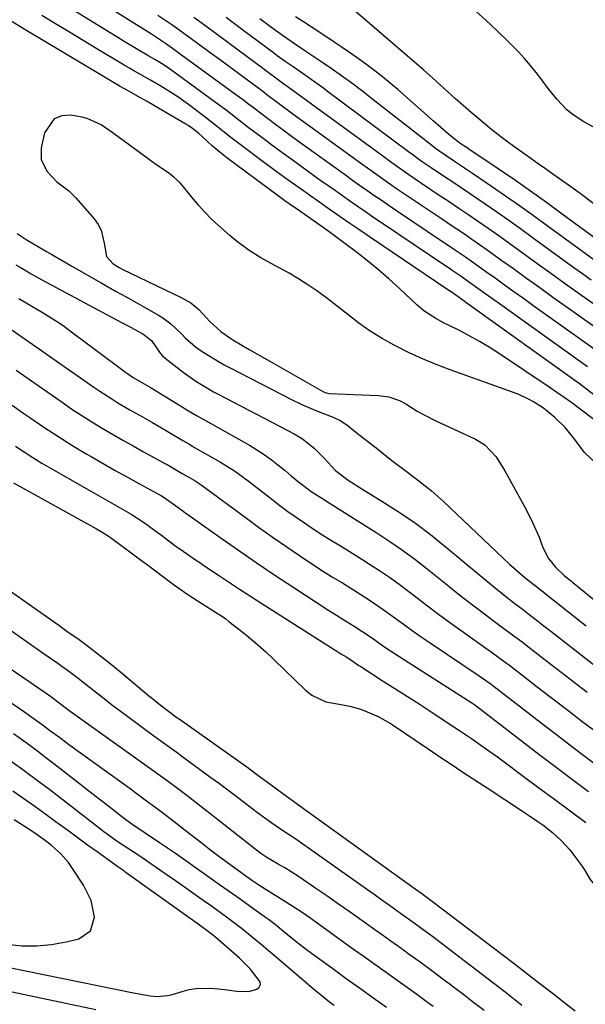
# Model space of a CAD drawing. Units: inches. Extents: x 1873124 to 1879979, y 426710 to 432868.
# Drawn here: x 1875032 to 1875196, y 427397 to 427683 of the extents above; entities that cross this region are included whole.
import ezdxf

# ---------------------------------------------------------------- set-up
doc = ezdxf.new("R2010")
doc.units = ezdxf.units.IN
doc.header["$MEASUREMENT"] = 0
for name, color, linetype in [('1', 7, 'Continuous'), ('7', 7, 'Continuous'), ('8', 7, 'Continuous')]:
    doc.layers.add(name, color=color, linetype=linetype)

msp = doc.modelspace()

# ---------------------------------------------------------------- linework, layer by layer
at = {"layer": '1', "color": 18}
for points in [[(1875196.69, 427581.83, 1680), (1875171.19, 427600.08, 1680), (1875169.54, 427601.26, 1680), (1875166.24, 427603.63, 1680), (1875162.22, 427606.51, 1680), (1875160.35, 427607.83, 1680), (1875157.51, 427609.78, 1680), (1875156.56, 427610.42, 1680), (1875155.61, 427611.07, 1680), (1875137.26, 427623.41, 1680), (1875134.79, 427625.08, 1680), (1875132.32, 427626.76, 1680), (1875129.87, 427628.46, 1680), (1875127.42, 427630.17, 1680), (1875124.97, 427631.89, 1680), (1875122.53, 427633.61, 1680), (1875120.1, 427635.34, 1680), (1875117.67, 427637.08, 1680), (1875113.96, 427639.73, 1680), (1875111.02, 427641.85, 1680), (1875108.09, 427643.99, 1680), (1875105.18, 427646.15, 1680), (1875102.27, 427648.32, 1680), (1875098.34, 427651.28, 1680), (1875095.57, 427653.41, 1680), (1875092.8, 427655.56, 1680), (1875091.87, 427656.26, 1680), (1875090.93, 427656.95, 1680), (1875075.44, 427668.29, 1680), (1875073.65, 427669.51, 1680), (1875071.22, 427670.98, 1680), (1875069.49, 427671.96, 1680), (1875065.9, 427674.08, 1680), (1875062.32, 427676.23, 1680), (1875060.53, 427677.32, 1680), (1875058.75, 427678.41, 1680), (1875036.45, 427692.21, 1680)], [(1875198.56, 427566.59, 1676), (1875194.59, 427569.58, 1676), (1875192.17, 427571.36, 1676), (1875190.01, 427572.91, 1676), (1875187.83, 427574.43, 1676), (1875185.63, 427575.92, 1676), (1875170.9, 427585.79, 1676), (1875168.18, 427587.53, 1676), (1875165.43, 427589.21, 1676), (1875162.61, 427590.77, 1676), (1875159.75, 427592.26, 1676), (1875156.43, 427593.91, 1676), (1875155.2, 427594.54, 1676), (1875152.78, 427595.84, 1676), (1875149.29, 427598.03, 1676), (1875147.19, 427599.8, 1676), (1875142.15, 427604.56, 1676), (1875139.15, 427607.31, 1676), (1875136.09, 427609.99, 1676), (1875132.94, 427612.56, 1676), (1875129.73, 427615.07, 1676), (1875126.36, 427617.62, 1676), (1875123.21, 427619.96, 1676), (1875120.02, 427622.24, 1676), (1875111.92, 427627.91, 1676), (1875111.17, 427628.44, 1676), (1875108.92, 427630.01, 1676), (1875105.96, 427632.16, 1676), (1875092.09, 427642.48, 1676), (1875090.67, 427643.58, 1676), (1875087.92, 427645.87, 1676), (1875085.03, 427648.5, 1676), (1875083.94, 427649.49, 1676), (1875082.16, 427650.96, 1676), (1875080.91, 427651.84, 1676), (1875080.25, 427652.24, 1676), (1875073.29, 427656.31, 1676), (1875068.95, 427658.79, 1676), (1875066.16, 427660.35, 1676), (1875063.68, 427661.75, 1676), (1875061.2, 427663.17, 1676), (1875058.75, 427664.6, 1676), (1875056.29, 427666.05, 1676), (1875033.3, 427679.81, 1676), (1875029.27, 427682.26, 1676)], [(1875203.31, 427570.06, 1678), (1875195.56, 427576.06, 1678), (1875195.42, 427576.17, 1678), (1875194.57, 427576.81, 1678), (1875194.43, 427576.91, 1678), (1875161.47, 427600.51, 1678), (1875160.91, 427600.91, 1678), (1875159.25, 427602.1, 1678), (1875157.18, 427603.55, 1678), (1875156.23, 427604.2, 1678), (1875133.5, 427619.52, 1678), (1875130.65, 427621.46, 1678), (1875127.8, 427623.4, 1678), (1875124.96, 427625.36, 1678), (1875120.87, 427628.21, 1678), (1875118.68, 427629.75, 1678), (1875116.49, 427631.29, 1678), (1875114.3, 427632.84, 1678), (1875112.11, 427634.39, 1678), (1875109.93, 427635.95, 1678), (1875107.76, 427637.52, 1678), (1875105.61, 427639.1, 1678), (1875103.46, 427640.7, 1678), (1875095.23, 427646.87, 1678), (1875092.87, 427648.68, 1678), (1875089.39, 427651.49, 1678), (1875085.87, 427654.24, 1678), (1875081.01, 427657.9, 1678), (1875077.92, 427660.11, 1678), (1875074.47, 427662.31, 1678), (1875072.96, 427663.21, 1678), (1875069.93, 427664.97, 1678), (1875068.4, 427665.83, 1678), (1875065.35, 427667.56, 1678), (1875063.83, 427668.44, 1678), (1875062.32, 427669.33, 1678), (1875054.42, 427674.04, 1678), (1875050.42, 427676.45, 1678), (1875046.42, 427678.86, 1678), (1875042.43, 427681.3, 1678), (1875038.46, 427683.76, 1678)], [(1875148.88, 427584.14, 1674), (1875144.97, 427585.94, 1674), (1875140.68, 427588.08, 1674), (1875137.14, 427590.07, 1674), (1875133.69, 427592.2, 1674), (1875130.38, 427594.53, 1674), (1875127.17, 427597, 1674), (1875123.29, 427600.11, 1674), (1875120.77, 427602.02, 1674), (1875118.18, 427603.85, 1674), (1875115.56, 427605.62, 1674), (1875112.87, 427607.37, 1674), (1875110.2, 427609, 1674), (1875106.04, 427611.19, 1674), (1875101.94, 427613.48, 1674), (1875098.57, 427615.57, 1674), (1875094.77, 427618.37, 1674), (1875092.96, 427619.89, 1674), (1875089.72, 427622.8, 1674), (1875087.68, 427624.71, 1674), (1875085.72, 427626.69, 1674), (1875083.86, 427628.77, 1674), (1875082.06, 427630.91, 1674), (1875079.57, 427634.04, 1674), (1875078.53, 427635.24, 1674), (1875076.78, 427636.85, 1674), (1875074.88, 427638.27, 1674), (1875071.55, 427640.52, 1674), (1875070.41, 427641.33, 1674), (1875069.27, 427642.15, 1674), (1875060.62, 427648.51, 1674), (1875058.15, 427650.29, 1674), (1875055.65, 427652.02, 1674), (1875051.59, 427653.9, 1674), (1875050.13, 427654.26, 1674), (1875046.83, 427654.84, 1674), (1875044.2, 427654.63, 1674), (1875041.99, 427653.81, 1674), (1875039.23, 427649.7, 1674), (1875038.29, 427645.23, 1674), (1875038.29, 427642.02, 1674), (1875039.9, 427638.63, 1674), (1875042.83, 427635.5, 1674), (1875046.24, 427632.85, 1674), (1875048.28, 427630.81, 1674), (1875053.62, 427624.75, 1674), (1875054.76, 427623.16, 1674), (1875055.67, 427621.46, 1674), (1875056.54, 427617.68, 1674), (1875057.16, 427613.83, 1674), (1875059.14, 427611.73, 1674), (1875060.83, 427610.65, 1674), (1875061.73, 427610.18, 1674), (1875079.04, 427601.89, 1674), (1875081.63, 427600.38, 1674), (1875083.96, 427598.5, 1674), (1875087.22, 427594.98, 1674), (1875090.33, 427592.05, 1674), (1875092.95, 427590.21, 1674), (1875093.87, 427589.65, 1674), (1875096.42, 427588.15, 1674), (1875098.62, 427586.87, 1674), (1875100.83, 427585.59, 1674), (1875103.04, 427584.32, 1674), (1875105.26, 427583.06, 1674), (1875120.13, 427574.61, 1674), (1875120.95, 427574.27, 1674), (1875121.38, 427574.18, 1674), (1875121.82, 427574.13, 1674), (1875135.96, 427573.56, 1674), (1875139.14, 427573.13, 1674), (1875142.17, 427572.11, 1674), (1875144.04, 427571.08, 1674), (1875147.37, 427568.98, 1674), (1875149.13, 427567.97, 1674), (1875152.75, 427566.15, 1674), (1875164.29, 427560.88, 1674), (1875166.99, 427559.25, 1674), (1875170.21, 427555.76, 1674), (1875172.8, 427551.7, 1674), (1875178.49, 427541.36, 1674), (1875180.15, 427538.16, 1674), (1875180.92, 427536.53, 1674), (1875182.73, 427532.4, 1674), (1875183.82, 427529.4, 1674), (1875185.45, 427526.27, 1674), (1875187.5, 427523.62, 1674), (1875189.98, 427521.32, 1674), (1875191.79, 427519.9, 1674), (1875192.09, 427519.65, 1674), (1875192.39, 427519.41, 1674), (1875253.25, 427469.77, 1674)], [(1875031.28, 427620.5, 1676), (1875033.02, 427619.33, 1676), (1875033.91, 427618.78, 1676), (1875039.77, 427615.33, 1676), (1875041.31, 427614.43, 1676), (1875044.38, 427612.63, 1676), (1875047.1, 427611.04, 1676), (1875051.37, 427608.58, 1676), (1875055.66, 427606.16, 1676), (1875060.02, 427603.71, 1676), (1875062.9, 427602.09, 1676), (1875065.79, 427600.47, 1676), (1875068.67, 427598.85, 1676), (1875072.28, 427596.81, 1676), (1875073.52, 427596.05, 1676), (1875075.86, 427594.31, 1676), (1875079.05, 427591.29, 1676), (1875080, 427590.2, 1676), (1875083.06, 427587.65, 1676), (1875084.69, 427586.51, 1676), (1875087.95, 427584.41, 1676), (1875091.33, 427582.44, 1676), (1875093.06, 427581.52, 1676), (1875110.82, 427572.33, 1676), (1875114.01, 427570.79, 1676), (1875117.28, 427569.43, 1676), (1875119.41, 427568.61, 1676), (1875122.94, 427567.23, 1676), (1875125.2, 427566.13, 1676), (1875127.27, 427564.71, 1676), (1875129.52, 427562.92, 1676), (1875131.64, 427561.25, 1676), (1875133.76, 427559.57, 1676), (1875135.88, 427557.91, 1676), (1875138.02, 427556.25, 1676), (1875140.39, 427554.41, 1676), (1875144.09, 427551.57, 1676), (1875147.81, 427548.75, 1676), (1875151.46, 427545.85, 1676), (1875154.93, 427542.75, 1676), (1875174.21, 427524.54, 1676), (1875174.8, 427523.99, 1676), (1875177.19, 427521.86, 1676), (1875178.43, 427520.83, 1676), (1875179.05, 427520.33, 1676), (1875182.38, 427517.69, 1676), (1875184.95, 427515.67, 1676), (1875188.02, 427513.27, 1676), (1875190.09, 427511.65, 1676), (1875192.17, 427510.02, 1676), (1875194.24, 427508.39, 1676), (1875196.3, 427506.75, 1676)], [(1875030.94, 427611.4, 1678), (1875032.41, 427610.51, 1678), (1875035.38, 427608.78, 1678), (1875036.89, 427607.94, 1678), (1875039.91, 427606.29, 1678), (1875061.59, 427594.71, 1678), (1875063.13, 427593.89, 1678), (1875065.44, 427592.66, 1678), (1875067.73, 427591.4, 1678), (1875070.23, 427589.49, 1678), (1875072.73, 427585.78, 1678), (1875073.44, 427585.06, 1678), (1875074.2, 427584.38, 1678), (1875079.41, 427580.24, 1678), (1875083.08, 427577.63, 1678), (1875086.96, 427575.34, 1678), (1875088.28, 427574.62, 1678), (1875089.6, 427573.91, 1678), (1875111.62, 427562.37, 1678), (1875114.07, 427560.92, 1678), (1875117.44, 427558.28, 1678), (1875120.43, 427555.23, 1678), (1875123.66, 427551.76, 1678), (1875127.33, 427548.95, 1678), (1875131.23, 427546.44, 1678), (1875137.83, 427542.43, 1678), (1875142.39, 427539.52, 1678), (1875146.85, 427536.48, 1678), (1875151.17, 427533.24, 1678), (1875155.39, 427529.86, 1678), (1875165, 427521.81, 1678), (1875166.63, 427520.45, 1678), (1875169.92, 427517.75, 1678), (1875173.45, 427514.91, 1678), (1875174.9, 427513.76, 1678), (1875177.83, 427511.52, 1678), (1875179.31, 427510.4, 1678), (1875182.25, 427508.15, 1678), (1875183.71, 427507.02, 1678), (1875186.06, 427505.2, 1678), (1875187.83, 427503.82, 1678), (1875189.61, 427502.45, 1678), (1875193.16, 427499.69, 1678), (1875194.93, 427498.31, 1678), (1875198.46, 427495.53, 1678)], [(1875031.8, 427601.62, 1680), (1875038.79, 427597.54, 1680), (1875042.71, 427595.1, 1680), (1875044.61, 427593.79, 1680), (1875048.33, 427591.05, 1680), (1875050.18, 427589.66, 1680), (1875053.89, 427586.89, 1680), (1875062.73, 427580.28, 1680), (1875063.28, 427579.88, 1680), (1875064.97, 427578.76, 1680), (1875068.14, 427576.92, 1680), (1875070.14, 427575.74, 1680), (1875078.7, 427570.51, 1680), (1875080.55, 427569.4, 1680), (1875083.35, 427567.76, 1680), (1875086.16, 427566.15, 1680), (1875098.66, 427559.07, 1680), (1875100.81, 427557.78, 1680), (1875102.91, 427556.42, 1680), (1875104.94, 427554.96, 1680), (1875106.92, 427553.42, 1680), (1875108.99, 427551.73, 1680), (1875110.8, 427550.24, 1680), (1875112.86, 427548.5, 1680), (1875116.83, 427545.51, 1680), (1875119.33, 427543.89, 1680), (1875122.87, 427541.7, 1680), (1875125.48, 427540.07, 1680), (1875128.08, 427538.44, 1680), (1875130.69, 427536.81, 1680), (1875133.28, 427535.16, 1680), (1875135.65, 427533.66, 1680), (1875139.39, 427531.2, 1680), (1875143.07, 427528.66, 1680), (1875146.66, 427526, 1680), (1875150.2, 427523.26, 1680), (1875155.56, 427518.95, 1680), (1875158.27, 427516.79, 1680), (1875160.99, 427514.66, 1680), (1875163.73, 427512.54, 1680), (1875166.48, 427510.44, 1680), (1875169.73, 427508, 1680), (1875170.87, 427507.14, 1680), (1875174.32, 427504.59, 1680), (1875177.75, 427502.03, 1680), (1875178.89, 427501.16, 1680), (1875184.11, 427497.12, 1680), (1875186.62, 427495.19, 1680), (1875189.12, 427493.25, 1680), (1875191.63, 427491.31, 1680), (1875194.14, 427489.37, 1680), (1875196.64, 427487.43, 1680)], [(1875199.27, 427553.8, 1674), (1875195.83, 427557.01, 1674), (1875193.03, 427560.78, 1674), (1875190.38, 427564.16, 1674), (1875187.3, 427567.15, 1674), (1875183.94, 427569.86, 1674), (1875181.1, 427571.68, 1674), (1875179.62, 427572.49, 1674), (1875176.58, 427573.92, 1674), (1875175.01, 427574.53, 1674), (1875156.9, 427580.97, 1674), (1875152.86, 427582.5, 1674), (1875148.88, 427584.14, 1674)], [(1875138.43, 427396.03, 1682), (1875134.5, 427398.79, 1682), (1875130.59, 427401.56, 1682), (1875126.69, 427404.36, 1682), (1875122.81, 427407.18, 1682), (1875117.32, 427411.2, 1682), (1875115.61, 427412.47, 1682), (1875112.26, 427415.06, 1682), (1875108.54, 427418.08, 1682), (1875106.09, 427420.05, 1682), (1875104.21, 427421.48, 1682), (1875103.57, 427421.94, 1682), (1875099.91, 427424.55, 1682), (1875097.44, 427426.32, 1682), (1875094.97, 427428.07, 1682), (1875092.49, 427429.83, 1682), (1875090.01, 427431.58, 1682), (1875079.49, 427439.01, 1682), (1875077.2, 427440.62, 1682), (1875074.89, 427442.19, 1682), (1875072.56, 427443.75, 1682), (1875068.4, 427446.52, 1682), (1875064.58, 427449.2, 1682), (1875062.07, 427451.04, 1682), (1875059.67, 427452.87, 1682), (1875057.85, 427454.27, 1682), (1875054.23, 427457.07, 1682), (1875052.43, 427458.48, 1682), (1875041.95, 427466.66, 1682), (1875039.63, 427468.45, 1682), (1875037.3, 427470.22, 1682), (1875034.94, 427471.97, 1682), (1875032.58, 427473.7, 1682), (1875030.19, 427475.4, 1682)], [(1875123.28, 427396.54, 1680), (1875121.91, 427397.59, 1680), (1875119.2, 427399.76, 1680), (1875117.87, 427400.87, 1680), (1875105.79, 427411.08, 1680), (1875104.22, 427412.41, 1680), (1875102.64, 427413.74, 1680), (1875099.47, 427416.38, 1680), (1875096.27, 427418.97, 1680), (1875094.85, 427420.07, 1680), (1875091.98, 427422.22, 1680), (1875090.54, 427423.28, 1680), (1875087.63, 427425.37, 1680), (1875085.21, 427427.08, 1680), (1875082.54, 427428.97, 1680), (1875079.86, 427430.86, 1680), (1875077.18, 427432.73, 1680), (1875074.49, 427434.6, 1680), (1875070.02, 427437.7, 1680), (1875067.13, 427439.66, 1680), (1875063.28, 427442.17, 1680), (1875060.29, 427444.15, 1680), (1875057.37, 427446.24, 1680), (1875056.41, 427446.96, 1680), (1875055.46, 427447.69, 1680), (1875044.61, 427456.13, 1680), (1875040.73, 427459.11, 1680), (1875036.82, 427462.05, 1680), (1875032.88, 427464.94, 1680), (1875028.9, 427467.79, 1680)], [(1875024.16, 427408.54, 1678), (1875065.03, 427400.22, 1678), (1875069.83, 427399.36, 1678), (1875071.89, 427399.2, 1678), (1875074.93, 427399.43, 1678), (1875075.92, 427399.67, 1678), (1875079.18, 427400.68, 1678), (1875081.18, 427401.17, 1678), (1875083.2, 427401.52, 1678), (1875087.32, 427401.6, 1678), (1875089.68, 427401.4, 1678), (1875091.47, 427401.23, 1678), (1875095.02, 427400.77, 1678), (1875098.52, 427400.61, 1678), (1875100.81, 427401.31, 1678), (1875101.48, 427401.94, 1678), (1875101.85, 427402.64, 1678), (1875101.79, 427403.42, 1678), (1875098.85, 427407.26, 1678), (1875095.76, 427410.28, 1678), (1875088.89, 427416.28, 1678), (1875087.99, 427417.04, 1678), (1875085.65, 427418.85, 1678), (1875083.44, 427420.42, 1678), (1875080.75, 427422.34, 1678), (1875062.94, 427435.1, 1678), (1875061.96, 427435.79, 1678), (1875060.48, 427436.82, 1678), (1875059.02, 427437.86, 1678), (1875054.48, 427441.12, 1678), (1875051.73, 427443.1, 1678), (1875048.98, 427445.09, 1678), (1875046.25, 427447.1, 1678), (1875043.52, 427449.11, 1678), (1875042.72, 427449.7, 1678), (1875039.58, 427452, 1678), (1875036.42, 427454.27, 1678), (1875033.24, 427456.51, 1678), (1875030.04, 427458.73, 1678)], [(1875028.31, 427414.36, 1676), (1875032.64, 427413.93, 1676), (1875036.96, 427413.84, 1676), (1875041.25, 427414.27, 1676), (1875045.54, 427415.05, 1676), (1875049.16, 427415.94, 1676), (1875052.59, 427418.24, 1676), (1875053.72, 427422.2, 1676), (1875052.74, 427427.05, 1676), (1875050.57, 427431.49, 1676), (1875047.16, 427436.65, 1676), (1875046.18, 427438.01, 1676), (1875043.96, 427440.53, 1676), (1875041.12, 427443.04, 1676), (1875039.13, 427444.6, 1676), (1875037.08, 427446.08, 1676), (1875034.98, 427447.51, 1676), (1875033.92, 427448.2, 1676), (1875030.37, 427450.48, 1676)], [(1875026.1, 427401.28, 1680), (1875054.09, 427395.42, 1680)]]:
    msp.add_polyline3d(points, dxfattribs=at)
at = {"layer": '7', "color": 18}
for points in [[(1875198.96, 427586.75, 1682), (1875180.87, 427599.66, 1682), (1875178.13, 427601.62, 1682), (1875175.39, 427603.58, 1682), (1875172.66, 427605.55, 1682), (1875169.92, 427607.52, 1682), (1875167.55, 427609.23, 1682), (1875164.44, 427611.44, 1682), (1875161.31, 427613.62, 1682), (1875158.16, 427615.78, 1682), (1875156.58, 427616.85, 1682), (1875154.99, 427617.91, 1682), (1875141.02, 427627.29, 1682), (1875138.93, 427628.7, 1682), (1875136.84, 427630.13, 1682), (1875134.76, 427631.56, 1682), (1875132.69, 427633.01, 1682), (1875130.63, 427634.46, 1682), (1875128.57, 427635.92, 1682), (1875126.51, 427637.39, 1682), (1875124.46, 427638.86, 1682), (1875112.6, 427647.41, 1682), (1875110.5, 427648.94, 1682), (1875108.41, 427650.47, 1682), (1875106.32, 427652.02, 1682), (1875104.25, 427653.58, 1682), (1875101.45, 427655.71, 1682), (1875100.12, 427656.72, 1682), (1875098.13, 427658.25, 1682), (1875096.8, 427659.25, 1682), (1875096.12, 427659.75, 1682), (1875078.99, 427672.25, 1682), (1875076.37, 427674.15, 1682), (1875074.31, 427675.63, 1682), (1875070.28, 427678.32, 1682), (1875041.97, 427695.98, 1682)], [(1875198.57, 427629.12, 1694), (1875194.56, 427632.07, 1694), (1875190.53, 427634.98, 1694), (1875186.72, 427637.69, 1694), (1875184.57, 427639.22, 1694), (1875182.41, 427640.75, 1694), (1875180.26, 427642.27, 1694), (1875176.98, 427644.58, 1694), (1875174.29, 427646.52, 1694), (1875171.63, 427648.51, 1694), (1875169.02, 427650.57, 1694), (1875165.28, 427653.67, 1694), (1875162.98, 427655.62, 1694), (1875160.7, 427657.59, 1694), (1875158.45, 427659.6, 1694), (1875156.21, 427661.61, 1694), (1875153, 427664.54, 1694), (1875151.75, 427665.67, 1694), (1875149.22, 427667.91, 1694), (1875148.58, 427668.46, 1694), (1875147.95, 427669.01, 1694), (1875118.37, 427694.52, 1694)], [(1875205.98, 427647.28, 1696), (1875195.71, 427652.89, 1696), (1875192.32, 427655.11, 1696), (1875190.78, 427656.42, 1696), (1875187.95, 427659.36, 1696), (1875185.36, 427662.52, 1696), (1875183.45, 427665.12, 1696), (1875181.87, 427667.22, 1696), (1875180.23, 427669.27, 1696), (1875178.49, 427671.24, 1696), (1875176.69, 427673.16, 1696), (1875173.86, 427676.06, 1696), (1875170.54, 427679.32, 1696), (1875167.15, 427682.51, 1696), (1875163.65, 427685.59, 1696)], [(1875201.21, 427591.65, 1684), (1875190.54, 427599.25, 1684), (1875186.7, 427601.98, 1684), (1875182.88, 427604.72, 1684), (1875179.06, 427607.47, 1684), (1875175.24, 427610.23, 1684), (1875171.93, 427612.62, 1684), (1875169.77, 427614.17, 1684), (1875167.59, 427615.72, 1684), (1875165.41, 427617.25, 1684), (1875163.21, 427618.77, 1684), (1875161.01, 427620.27, 1684), (1875158.8, 427621.77, 1684), (1875156.59, 427623.26, 1684), (1875154.37, 427624.75, 1684), (1875144.78, 427631.17, 1684), (1875141.36, 427633.49, 1684), (1875139.66, 427634.66, 1684), (1875136.28, 427637.04, 1684), (1875132.92, 427639.44, 1684), (1875131.25, 427640.65, 1684), (1875111.24, 427655.15, 1684), (1875107.47, 427657.92, 1684), (1875103.75, 427660.75, 1684), (1875102.56, 427661.67, 1684), (1875101.76, 427662.28, 1684), (1875101.36, 427662.58, 1684), (1875096.22, 427666.38, 1684), (1875093.24, 427668.58, 1684), (1875090.26, 427670.77, 1684), (1875087.28, 427672.96, 1684), (1875084.3, 427675.15, 1684), (1875082.15, 427676.72, 1684), (1875078.16, 427679.6, 1684), (1875076.15, 427681.01, 1684), (1875072.09, 427683.79, 1684)], [(1875198.28, 427600.19, 1686), (1875194.3, 427603.02, 1686), (1875190.33, 427605.85, 1686), (1875186.38, 427608.7, 1686), (1875182.42, 427611.56, 1686), (1875176.32, 427616, 1686), (1875173.54, 427618.01, 1686), (1875170.74, 427619.99, 1686), (1875167.93, 427621.96, 1686), (1875165.11, 427623.9, 1686), (1875162.28, 427625.83, 1686), (1875159.44, 427627.75, 1686), (1875156.6, 427629.67, 1686), (1875153.75, 427631.57, 1686), (1875148.55, 427635.05, 1686), (1875145.89, 427636.85, 1686), (1875143.25, 427638.68, 1686), (1875139.32, 427641.48, 1686), (1875138.02, 427642.42, 1686), (1875109.88, 427662.91, 1686), (1875109.04, 427663.53, 1686), (1875107.12, 427664.99, 1686), (1875106.72, 427665.29, 1686), (1875102.96, 427668.11, 1686), (1875101.99, 427668.83, 1686), (1875101.01, 427669.56, 1686), (1875089.44, 427678.15, 1686), (1875086.02, 427680.67, 1686), (1875082.58, 427683.17, 1686)], [(1875197.76, 427606.98, 1688), (1875194.95, 427609, 1688), (1875192.14, 427611.04, 1688), (1875180.69, 427619.39, 1688), (1875177.3, 427621.84, 1688), (1875173.89, 427624.26, 1688), (1875170.46, 427626.66, 1688), (1875167.01, 427629.03, 1688), (1875164.91, 427630.46, 1688), (1875162.5, 427632.1, 1688), (1875160.09, 427633.73, 1688), (1875157.67, 427635.35, 1688), (1875155.25, 427636.97, 1688), (1875151.35, 427639.57, 1688), (1875148.52, 427641.52, 1688), (1875145.73, 427643.53, 1688), (1875144.8, 427644.21, 1688), (1875121.34, 427661.71, 1688), (1875120.22, 427662.54, 1688), (1875116.61, 427665.2, 1688), (1875113.6, 427667.32, 1688), (1875111.31, 427668.84, 1688), (1875109, 427670.41, 1688), (1875106.74, 427672.03, 1688), (1875105.99, 427672.59, 1688), (1875096.78, 427679.53, 1688), (1875091.91, 427683.16, 1688)], [(1875211.43, 427609.97, 1692), (1875189.42, 427626.14, 1692), (1875184.82, 427629.49, 1692), (1875180.18, 427632.8, 1692), (1875175.51, 427636.05, 1692), (1875170.81, 427639.27, 1692), (1875162.34, 427644.99, 1692), (1875161.86, 427645.32, 1692), (1875160.89, 427645.96, 1692), (1875159.44, 427646.93, 1692), (1875156.43, 427649.34, 1692), (1875154.19, 427651.23, 1692), (1875151.98, 427653.16, 1692), (1875141.71, 427662.23, 1692), (1875139.52, 427664.11, 1692), (1875137.29, 427665.95, 1692), (1875135.01, 427667.72, 1692), (1875132.7, 427669.45, 1692), (1875130.35, 427671.13, 1692), (1875127.99, 427672.79, 1692), (1875125.61, 427674.43, 1692), (1875123.22, 427676.05, 1692), (1875118.83, 427678.98, 1692), (1875116.58, 427680.46, 1692), (1875114.32, 427681.91, 1692), (1875112.03, 427683.33, 1692)], [(1875028.81, 427593.23, 1682), (1875053.57, 427575.92, 1682), (1875055.27, 427574.76, 1682), (1875058.72, 427572.51, 1682), (1875060.47, 427571.43, 1682), (1875064.01, 427569.33, 1682), (1875067.6, 427567.3, 1682), (1875070.33, 427565.79, 1682), (1875072.14, 427564.75, 1682), (1875075.75, 427562.62, 1682), (1875079.33, 427560.46, 1682), (1875081.05, 427559.46, 1682), (1875082.19, 427558.81, 1682), (1875082.77, 427558.48, 1682), (1875090.3, 427554.21, 1682), (1875094.37, 427551.64, 1682), (1875098.25, 427548.77, 1682), (1875099.52, 427547.79, 1682), (1875100.79, 427546.81, 1682), (1875105.15, 427543.42, 1682), (1875107.48, 427541.65, 1682), (1875109.83, 427539.91, 1682), (1875112.22, 427538.21, 1682), (1875114.63, 427536.54, 1682), (1875115.56, 427535.91, 1682), (1875119.51, 427533.31, 1682), (1875121.51, 427532.05, 1682), (1875125.55, 427529.59, 1682), (1875127.56, 427528.35, 1682), (1875131.57, 427525.84, 1682), (1875133.46, 427524.64, 1682), (1875136.37, 427522.74, 1682), (1875139.25, 427520.78, 1682), (1875142.07, 427518.75, 1682), (1875144.86, 427516.67, 1682), (1875146.41, 427515.47, 1682), (1875149.95, 427512.77, 1682), (1875153.52, 427510.1, 1682), (1875157.12, 427507.47, 1682), (1875160.74, 427504.86, 1682), (1875167.51, 427500.04, 1682), (1875169.16, 427498.86, 1682), (1875172.44, 427496.49, 1682), (1875173.25, 427495.89, 1682), (1875174.06, 427495.27, 1682), (1875182.17, 427489.03, 1682), (1875185.4, 427486.54, 1682), (1875188.64, 427484.05, 1682), (1875191.87, 427481.56, 1682), (1875195.11, 427479.08, 1682), (1875198.35, 427476.59, 1682)], [(1875031.01, 427580.84, 1684), (1875044.33, 427571.54, 1684), (1875047.18, 427569.6, 1684), (1875050.06, 427567.69, 1684), (1875052.98, 427565.85, 1684), (1875055.93, 427564.06, 1684), (1875058.9, 427562.31, 1684), (1875061.89, 427560.58, 1684), (1875064.9, 427558.89, 1684), (1875067.92, 427557.22, 1684), (1875074.15, 427553.83, 1684), (1875074.82, 427553.46, 1684), (1875077.7, 427551.78, 1684), (1875079.17, 427550.92, 1684), (1875082.64, 427548.94, 1684), (1875084.65, 427547.6, 1684), (1875086.12, 427546.53, 1684), (1875097.4, 427538.2, 1684), (1875101.31, 427535.35, 1684), (1875105.25, 427532.54, 1684), (1875109.23, 427529.79, 1684), (1875113.23, 427527.08, 1684), (1875118.5, 427523.57, 1684), (1875119.9, 427522.65, 1684), (1875122.74, 427520.87, 1684), (1875125.62, 427519.14, 1684), (1875127.05, 427518.27, 1684), (1875129.9, 427516.5, 1684), (1875133.35, 427514.28, 1684), (1875137.45, 427511.47, 1684), (1875139.47, 427510.01, 1684), (1875143.23, 427507.26, 1684), (1875145.84, 427505.39, 1684), (1875148.47, 427503.56, 1684), (1875151.12, 427501.75, 1684), (1875165.33, 427492.16, 1684), (1875168.76, 427489.74, 1684), (1875169.24, 427489.38, 1684), (1875180.26, 427480.91, 1684), (1875184.21, 427477.88, 1684), (1875188.16, 427474.86, 1684), (1875192.12, 427471.84, 1684), (1875196.08, 427468.82, 1684), (1875200.04, 427465.81, 1684)], [(1875029.8, 427570.74, 1686), (1875033.23, 427568.31, 1686), (1875034.98, 427567.09, 1686), (1875039, 427564.36, 1686), (1875043.05, 427561.7, 1686), (1875047.17, 427559.14, 1686), (1875051.34, 427556.64, 1686), (1875052.73, 427555.83, 1686), (1875056.24, 427553.81, 1686), (1875059.75, 427551.8, 1686), (1875063.28, 427549.82, 1686), (1875066.82, 427547.85, 1686), (1875073.12, 427544.39, 1686), (1875073.91, 427543.93, 1686), (1875076.95, 427541.8, 1686), (1875079.44, 427539.98, 1686), (1875079.8, 427539.72, 1686), (1875089.81, 427532.61, 1686), (1875095.19, 427528.83, 1686), (1875100.6, 427525.09, 1686), (1875106.06, 427521.42, 1686), (1875111.54, 427517.78, 1686), (1875121.41, 427511.32, 1686), (1875123.1, 427510.25, 1686), (1875126.54, 427508.2, 1686), (1875129.07, 427506.61, 1686), (1875131.57, 427504.98, 1686), (1875134.03, 427503.29, 1686), (1875137.96, 427500.56, 1686), (1875141.21, 427498.43, 1686), (1875163.18, 427484.33, 1686), (1875163.34, 427484.23, 1686), (1875164.41, 427483.48, 1686), (1875178.37, 427472.77, 1686), (1875183.02, 427469.22, 1686), (1875187.68, 427465.67, 1686), (1875192.35, 427462.14, 1686), (1875197.03, 427458.62, 1686)], [(1875030.78, 427558.86, 1688), (1875033.31, 427557.16, 1688), (1875035.87, 427555.5, 1688), (1875038.47, 427553.91, 1688), (1875041.1, 427552.37, 1688), (1875053.52, 427545.29, 1688), (1875055.56, 427544.13, 1688), (1875057.59, 427542.97, 1688), (1875061.65, 427540.64, 1688), (1875064.38, 427539.05, 1688), (1875068.2, 427536.58, 1688), (1875071.9, 427533.92, 1688), (1875073.12, 427533.02, 1688), (1875077.07, 427530.05, 1688), (1875079.43, 427528.34, 1688), (1875083.02, 427525.85, 1688), (1875084.23, 427525.03, 1688), (1875085.44, 427524.22, 1688), (1875089.38, 427521.58, 1688), (1875092.58, 427519.46, 1688), (1875095.78, 427517.35, 1688), (1875099, 427515.27, 1688), (1875102.22, 427513.2, 1688), (1875124.32, 427499.15, 1688), (1875125.17, 427498.63, 1688), (1875126.88, 427497.6, 1688), (1875128.79, 427496.32, 1688), (1875130.4, 427495.24, 1688), (1875130.95, 427494.88, 1688), (1875137.5, 427490.7, 1688), (1875140.09, 427489.04, 1688), (1875142.69, 427487.38, 1688), (1875145.28, 427485.71, 1688), (1875147.87, 427484.05, 1688), (1875151.39, 427481.77, 1688), (1875153.03, 427480.7, 1688), (1875156.31, 427478.52, 1688), (1875159.57, 427476.33, 1688), (1875163.34, 427473.82, 1688), (1875165.82, 427472.1, 1688), (1875167.43, 427470.97, 1688), (1875170.62, 427468.68, 1688), (1875172.2, 427467.51, 1688), (1875178.11, 427463.12, 1688), (1875182.65, 427459.75, 1688), (1875187.19, 427456.39, 1688), (1875191.73, 427453.04, 1688), (1875196.29, 427449.7, 1688)], [(1875177.69, 427396.62, 1688), (1875172.81, 427400.43, 1688), (1875167.91, 427404.22, 1688), (1875163.01, 427408, 1688), (1875155.2, 427414.02, 1688), (1875152.17, 427416.31, 1688), (1875149.11, 427418.55, 1688), (1875146.47, 427420.44, 1688), (1875143.83, 427422.33, 1688), (1875142.51, 427423.27, 1688), (1875139.34, 427425.54, 1688), (1875137.09, 427427.15, 1688), (1875134.84, 427428.75, 1688), (1875132.59, 427430.35, 1688), (1875130.34, 427431.94, 1688), (1875113.51, 427443.83, 1688), (1875112.41, 427444.6, 1688), (1875110.18, 427446.11, 1688), (1875106.81, 427448.34, 1688), (1875104.46, 427449.96, 1688), (1875100.99, 427452.48, 1688), (1875097.27, 427455.32, 1688), (1875094.84, 427457.18, 1688), (1875092.4, 427459.02, 1688), (1875089.95, 427460.84, 1688), (1875087.48, 427462.66, 1688), (1875079.06, 427468.82, 1688), (1875078.04, 427469.56, 1688), (1875074.99, 427471.77, 1688), (1875072.95, 427473.24, 1688), (1875071.94, 427473.98, 1688), (1875070.93, 427474.73, 1688), (1875062.99, 427480.58, 1688), (1875060.82, 427482.2, 1688), (1875058.67, 427483.83, 1688), (1875056.53, 427485.49, 1688), (1875054.4, 427487.16, 1688), (1875051.32, 427489.61, 1688), (1875049, 427491.42, 1688), (1875045.46, 427494.08, 1688), (1875044.26, 427494.93, 1688), (1875043.05, 427495.78, 1688), (1875038.85, 427498.69, 1688), (1875035.55, 427500.99, 1688), (1875032.25, 427503.31, 1688), (1875028.97, 427505.65, 1688)], [(1875166.72, 427395.08, 1686), (1875163.77, 427397.35, 1686), (1875160.82, 427399.63, 1686), (1875158.25, 427401.61, 1686), (1875156.58, 427402.89, 1686), (1875154.91, 427404.16, 1686), (1875151.55, 427406.68, 1686), (1875148.16, 427409.16, 1686), (1875144.75, 427411.6, 1686), (1875143.79, 427412.29, 1686), (1875141.6, 427413.84, 1686), (1875139.41, 427415.4, 1686), (1875137.23, 427416.97, 1686), (1875135.04, 427418.53, 1686), (1875131.3, 427421.21, 1686), (1875127.92, 427423.62, 1686), (1875124.52, 427426.01, 1686), (1875121.1, 427428.39, 1686), (1875117.67, 427430.74, 1686), (1875114.4, 427432.98, 1686), (1875112.59, 427434.18, 1686), (1875108.91, 427436.5, 1686), (1875107.04, 427437.62, 1686), (1875103.73, 427439.55, 1686), (1875101.99, 427440.67, 1686), (1875100.74, 427441.59, 1686), (1875089.88, 427450.18, 1686), (1875087.67, 427451.92, 1686), (1875085.45, 427453.65, 1686), (1875083.22, 427455.36, 1686), (1875080.98, 427457.07, 1686), (1875078.17, 427459.19, 1686), (1875074.79, 427461.7, 1686), (1875071.39, 427464.18, 1686), (1875069.69, 427465.42, 1686), (1875066.27, 427467.87, 1686), (1875046.64, 427481.89, 1686), (1875045.88, 427482.44, 1686), (1875044.37, 427483.55, 1686), (1875040.94, 427486.17, 1686), (1875039.71, 427487.04, 1686), (1875021.78, 427499.3, 1686)], [(1875151.95, 427396.27, 1684), (1875149.58, 427398.02, 1684), (1875147.21, 427399.76, 1684), (1875144.83, 427401.48, 1684), (1875141.11, 427404.13, 1684), (1875138.06, 427406.31, 1684), (1875135, 427408.48, 1684), (1875131.95, 427410.67, 1684), (1875128.9, 427412.85, 1684), (1875116.16, 427421.98, 1684), (1875114.23, 427423.33, 1684), (1875111.3, 427425.29, 1684), (1875107.91, 427427.39, 1684), (1875104.32, 427429.6, 1684), (1875101.67, 427431.33, 1684), (1875099.38, 427432.86, 1684), (1875098.25, 427433.65, 1684), (1875094.39, 427436.45, 1684), (1875091.91, 427438.27, 1684), (1875089.44, 427440.11, 1684), (1875086.99, 427441.97, 1684), (1875084.55, 427443.84, 1684), (1875080.01, 427447.35, 1684), (1875078.65, 427448.4, 1684), (1875075.94, 427450.51, 1684), (1875075.26, 427451.03, 1684), (1875074.58, 427451.55, 1684), (1875071.2, 427454.08, 1684), (1875068.82, 427455.86, 1684), (1875066.44, 427457.63, 1684), (1875064.04, 427459.38, 1684), (1875061.64, 427461.13, 1684), (1875046.58, 427472.03, 1684), (1875043.63, 427474.18, 1684), (1875040.7, 427476.35, 1684), (1875038.55, 427477.96, 1684), (1875036.23, 427479.66, 1684), (1875033.11, 427481.86, 1684), (1875012.77, 427495.73, 1684)]]:
    msp.add_polyline3d(points, dxfattribs=at)
at = {"layer": '8', "color": 18}
for points in [[(1875201.8, 427610.51, 1690), (1875185.06, 427622.77, 1690), (1875181.06, 427625.66, 1690), (1875177.04, 427628.53, 1690), (1875172.99, 427631.36, 1690), (1875168.92, 427634.15, 1690), (1875163.63, 427637.74, 1690), (1875160.73, 427639.7, 1690), (1875157.83, 427641.63, 1690), (1875155.49, 427643.19, 1690), (1875152.68, 427645.16, 1690), (1875151.58, 427646, 1690), (1875143.63, 427652.23, 1690), (1875140.61, 427654.59, 1690), (1875137.59, 427656.95, 1690), (1875134.57, 427659.31, 1690), (1875131.55, 427661.67, 1690), (1875128.38, 427664.08, 1690), (1875125.41, 427666.25, 1690), (1875122.4, 427668.36, 1690), (1875119.35, 427670.41, 1690), (1875114.73, 427673.45, 1690), (1875111.71, 427675.52, 1690), (1875108.58, 427677.74, 1690), (1875106.27, 427679.39, 1690), (1875103.98, 427681.06, 1690), (1875101.71, 427682.76, 1690)], [(1875030.26, 427548.15, 1690), (1875054.3, 427534.83, 1690), (1875055.45, 427534.18, 1690), (1875057.7, 427532.79, 1690), (1875058.78, 427532.03, 1690), (1875062.83, 427529.04, 1690), (1875065.95, 427526.73, 1690), (1875069.06, 427524.4, 1690), (1875075.01, 427519.93, 1690), (1875076.92, 427518.52, 1690), (1875080.82, 427515.8, 1690), (1875084.82, 427513.21, 1690), (1875088.84, 427510.7, 1690), (1875090.82, 427509.41, 1690), (1875091.78, 427508.71, 1690), (1875092.73, 427508, 1690), (1875095.97, 427505.46, 1690), (1875098.49, 427503.41, 1690), (1875100.97, 427501.32, 1690), (1875103.38, 427499.15, 1690), (1875105.74, 427496.94, 1690), (1875114.95, 427488.02, 1690), (1875116.77, 427486.58, 1690), (1875120.86, 427484.65, 1690), (1875124.74, 427483.96, 1690), (1875127.83, 427483.42, 1690), (1875130.84, 427482.53, 1690), (1875132.12, 427482.08, 1690), (1875136.23, 427480.32, 1690), (1875140.09, 427478.05, 1690), (1875150.48, 427471.01, 1690), (1875152.61, 427469.58, 1690), (1875154.74, 427468.15, 1690), (1875156.88, 427466.73, 1690), (1875159.02, 427465.32, 1690), (1875161.17, 427463.91, 1690), (1875163.31, 427462.5, 1690), (1875165.46, 427461.09, 1690), (1875167.61, 427459.68, 1690), (1875177.83, 427452.98, 1690), (1875179.32, 427452, 1690), (1875182.28, 427449.98, 1690), (1875183.75, 427448.96, 1690), (1875186.57, 427446.77, 1690)], [(1875193.19, 427394.9, 1690), (1875190.25, 427397.18, 1690), (1875187.32, 427399.46, 1690), (1875186.11, 427400.4, 1690), (1875182.56, 427403.15, 1690), (1875179.02, 427405.89, 1690), (1875175.46, 427408.62, 1690), (1875171.9, 427411.34, 1690), (1875152.16, 427426.39, 1690), (1875151.81, 427426.65, 1690), (1875148.7, 427428.92, 1690), (1875146.7, 427430.35, 1690), (1875143.61, 427432.57, 1690), (1875112.62, 427454.92, 1690), (1875112.23, 427455.21, 1690), (1875111.43, 427455.78, 1690), (1875109.44, 427457.2, 1690), (1875104.27, 427461, 1690), (1875103.47, 427461.59, 1690), (1875101.88, 427462.76, 1690), (1875097.88, 427465.67, 1690), (1875078.25, 427479.6, 1690), (1875077.9, 427479.84, 1690), (1875077.22, 427480.32, 1690), (1875075.54, 427481.56, 1690), (1875072.78, 427483.7, 1690), (1875070.53, 427485.51, 1690), (1875069.41, 427486.43, 1690), (1875061.97, 427492.65, 1690), (1875058.18, 427495.76, 1690), (1875054.33, 427498.79, 1690), (1875051.59, 427500.9, 1690), (1875049.27, 427502.61, 1690), (1875045.73, 427505.11, 1690), (1875043.37, 427506.78, 1690), (1875015.52, 427526.37, 1690)], [(1875186.57, 427446.77, 1690), (1875189.17, 427444.33, 1690), (1875191.63, 427441.69, 1690), (1875194.54, 427437.91, 1690), (1875195.85, 427435.91, 1690), (1875197.52, 427433.14, 1690), (1875199.69, 427430.43, 1690), (1875202.18, 427428.2, 1690), (1875205.16, 427426.67, 1690), (1875208.46, 427425.62, 1690), (1875211.32, 427425.11, 1690), (1875213.46, 427424.65, 1690), (1875215.57, 427424.1, 1690), (1875219.67, 427422.61, 1690), (1875223.61, 427420.7, 1690), (1875227.35, 427418.44, 1690), (1875263.06, 427394.55, 1690)]]:
    msp.add_polyline3d(points, dxfattribs=at)

doc.saveas('drawing.dxf')
